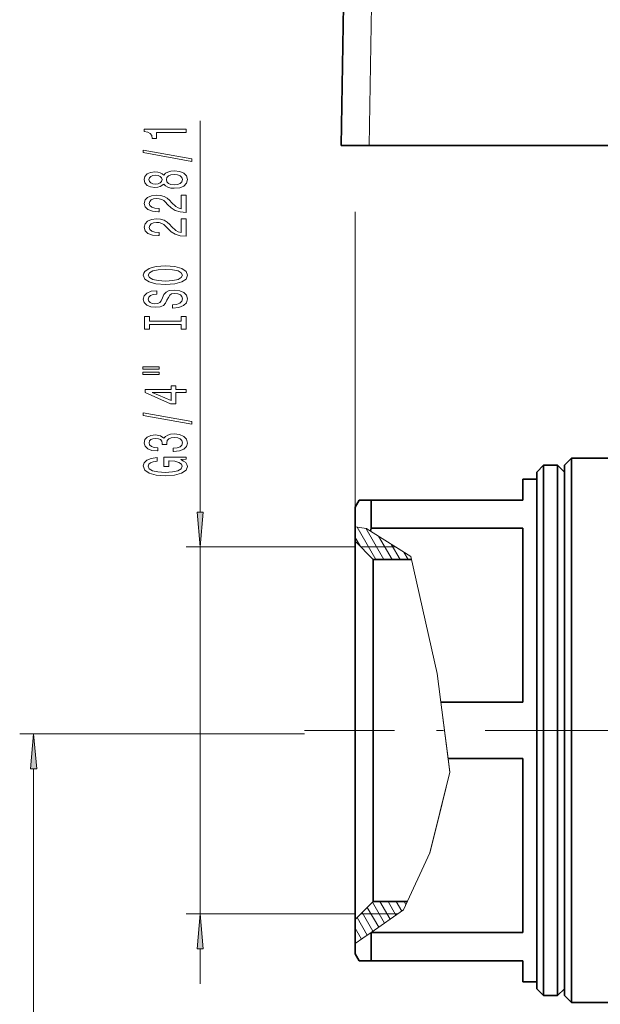
# Model space of a CAD drawing. Extents: x 0 to 420, y 0 to 297.
# Drawn here: x 147 to 189, y 187 to 258 of the extents above; entities that cross this region are included whole.
import ezdxf

# ---------------------------------------------------------------- set-up
doc = ezdxf.new("R2010")
doc.units = 0
doc.linetypes.add('DASHDOT', pattern=[18.5, 12, -3, 0.5, -3])

msp = doc.modelspace()

# ---------------------------------------------------------------- linework, layer by layer
at = {"color": 7, "lineweight": 35}
for p, q in [((170.480743, 248.648026), (170.655899, 258.682922)), ((172.480438, 248.648026), (170.480743, 248.648026)), ((195.481583, 248.648026), (172.480438, 248.648026)), ((184.480743, 225.242355), (184.980743, 225.742355)), ((184.980743, 225.742355), (184.980743, 190.068283)), ((185.980743, 225.742355), (184.980743, 225.742355)), ((185.980743, 225.742355), (185.980743, 190.068283)), ((186.480743, 225.242355), (185.980743, 225.742355)), ((186.480743, 225.742355), (186.980743, 226.242355)), ((186.480743, 223.416428), (186.480743, 225.742355)), ((186.980743, 223.855225), (186.980743, 226.242355)), ((186.980743, 226.242355), (191.980743, 226.242355)), ((184.480743, 225.242355), (184.480743, 190.50708)), ((186.480743, 225.242355), (186.480743, 190.50708)), ((183.480743, 224.742355), (183.480743, 223.242355)), ((184.480743, 224.742355), (183.480743, 224.742355)), ((186.980743, 187.242355), (186.980743, 223.855225)), ((171.480743, 222.742355), (171.769409, 223.242355)), ((171.769409, 223.242355), (172.635437, 223.242355)), ((172.635437, 223.242355), (172.635437, 221.222321)), ((183.480743, 223.242355), (172.635437, 223.242355)), ((186.480743, 187.742355), (186.480743, 223.416428)), ((171.480743, 222.742355), (171.480743, 221.336731)), ((171.480743, 221.336731), (171.480743, 220.29187)), ((172.635437, 221.222321), (172.584671, 221.029205)), ((172.635437, 221.222321), (183.480743, 221.222321)), ((183.480743, 221.222321), (183.480743, 208.76239)), ((171.480743, 194.851105), (171.480743, 220.29187)), ((172.780746, 218.991821), (171.480743, 220.29187)), ((172.780746, 195.991974), (172.780746, 218.991821)), ((175.514084, 218.991821), (172.780746, 218.991821)), ((177.614563, 208.76239), (183.480743, 208.76239)), ((178.133484, 204.722321), (183.480743, 204.722321)), ((183.480743, 204.722321), (183.480743, 192.26239)), ((172.780746, 194.492889), (172.780746, 195.991974)), ((171.480743, 193.192841), (171.480743, 194.851105)), ((172.780746, 194.492889), (171.480743, 193.192841)), ((175.229019, 194.492889), (172.780746, 194.492889)), ((171.480743, 193.192841), (171.480743, 191.471695)), ((172.632904, 192.271942), (172.635437, 192.26239)), ((172.635437, 192.26239), (172.635437, 190.945862)), ((172.635437, 192.26239), (183.480743, 192.26239)), ((171.480743, 191.471695), (171.480743, 190.742355)), ((171.480743, 190.742355), (171.769409, 190.242355)), ((172.635437, 190.945862), (172.635437, 190.242355)), ((184.480743, 190.50708), (184.480743, 188.242355)), ((186.480743, 190.50708), (186.480743, 188.242355)), ((172.635437, 190.242355), (171.769409, 190.242355)), ((172.635437, 190.242355), (183.480743, 190.242355)), ((183.480743, 190.242355), (183.480743, 188.742355)), ((184.980743, 190.068283), (184.980743, 187.742355)), ((185.980743, 190.068283), (185.980743, 187.742355)), ((184.480743, 188.742355), (183.480743, 188.742355)), ((184.480743, 188.242355), (184.980743, 187.742355)), ((185.980743, 187.742355), (184.980743, 187.742355)), ((186.480743, 188.242355), (185.980743, 187.742355)), ((186.480743, 187.742355), (186.980743, 187.242355)), ((186.980743, 187.242355), (195.425385, 187.242355))]:
    msp.add_line(p, q, dxfattribs=at)
at = {"color": 7, "lineweight": 13}
for p, q in [((172.480438, 248.648026), (172.655594, 258.682922)), ((160.390305, 222.382843), (160.390305, 250.406219)), ((171.480743, 220.29187), (171.480743, 243.887299)), ((171.480743, 221.336731), (172.283676, 221.219635)), ((172.96846, 218.991821), (171.626923, 221.315414)), ((173.545807, 218.991821), (172.257355, 221.22348)), ((172.584671, 221.029205), (172.283676, 221.219635)), ((172.584671, 221.029205), (175.465836, 219.206436)), ((171.85881, 219.913788), (171.480743, 220.568619)), ((174.123169, 218.991821), (173.155304, 220.668213)), ((174.700516, 218.991821), (174.06488, 220.092743)), ((171.480743, 219.892365), (159.390305, 219.892365)), ((160.390305, 193.592361), (160.390305, 219.892365)), ((174.382446, 219.891846), (171.880737, 219.891846)), ((174.382446, 219.891846), (175.465836, 219.206436)), ((175.277863, 218.991821), (174.974472, 219.517303)), ((175.465836, 219.206436), (177.349182, 210.828644)), ((175.465836, 219.206436), (177.349182, 210.828644)), ((177.349182, 210.828644), (177.614563, 208.76239)), ((177.349182, 210.828644), (178.258377, 203.749954)), ((177.614563, 208.76239), (178.133484, 204.722321)), ((167.860687, 206.492355), (147.459366, 206.492355)), ((178.258377, 203.749954), (178.133484, 204.722321)), ((148.459366, 128.982849), (148.459366, 204.001862)), ((178.258377, 203.749954), (176.829651, 197.970123)), ((177.439667, 200.437912), (178.258377, 203.749954)), ((176.829651, 197.970123), (177.439667, 200.437912)), ((176.829651, 197.970123), (174.946335, 193.878784)), ((174.946335, 193.878784), (176.829651, 197.970123)), ((173.169067, 192.644348), (172.350327, 194.062454)), ((173.581161, 192.930588), (172.716339, 194.428497)), ((173.993256, 193.216812), (173.256516, 194.492889)), ((174.40535, 193.503036), (173.833862, 194.492889)), ((174.817444, 193.789276), (174.411209, 194.492889)), ((175.122345, 194.261169), (174.988556, 194.492889)), ((171.480743, 193.592361), (159.390305, 193.592361)), ((172.344879, 192.071899), (171.618286, 193.330383)), ((174.534668, 193.592865), (171.880737, 193.592865)), ((172.756973, 192.358124), (171.984299, 193.696426)), ((174.946335, 193.878784), (172.632904, 192.271942)), ((171.932785, 191.78566), (171.480743, 192.568619)), ((172.632904, 192.271942), (172.035858, 191.857254)), ((172.035858, 191.857254), (171.480743, 191.471695)), ((171.520691, 191.499435), (171.480743, 191.568619)), ((160.390305, 188.592361), (160.390305, 191.101868))]:
    msp.add_line(p, q, dxfattribs=at)
at = {"color": 7, "linetype": 'DASHDOT', "lineweight": 13}
msp.add_line((211.301331, 206.742355), (167.860687, 206.742355), dxfattribs=at)
at = {"color": 7, "lineweight": 13}
for points in [[(159.390305, 249.578796), (159.390305, 249.814819), (156.368698, 249.814819), (156.368698, 249.638458), (156.632385, 249.591766), (156.809616, 249.498383), (156.913361, 249.355743), (156.947937, 249.15863), (157.254852, 249.15863), (157.254852, 249.578796)], [(159.792328, 247.509491), (159.792328, 247.688446), (156.308167, 248.316116), (156.308167, 248.134552)], [(157.77359, 245.881104), (157.894623, 245.748825), (158.063217, 245.658051), (158.27504, 245.600983), (158.530075, 245.582825), (158.914795, 245.624329), (159.213074, 245.743652), (159.403275, 245.938171), (159.476761, 246.202728), (159.403275, 246.464676), (159.213074, 246.65921), (158.914795, 246.778503), (158.530075, 246.822601), (158.27504, 246.801849), (158.063217, 246.747391), (157.894623, 246.654022), (157.77359, 246.524323), (157.669846, 246.628082), (157.527191, 246.700699), (157.354279, 246.744797), (157.142471, 246.760345), (156.835556, 246.718857), (156.589157, 246.609924), (156.429214, 246.433563), (156.368698, 246.202728), (156.429214, 245.969299), (156.589157, 245.792923), (156.835556, 245.681396), (157.142471, 245.642487), (157.354279, 245.655457), (157.527191, 245.699554)], [(157.177048, 245.888885), (156.986847, 245.909637), (156.839874, 245.971893), (156.7491, 246.070435), (156.714508, 246.202728), (156.7491, 246.332397), (156.839874, 246.430969), (156.986847, 246.49321), (157.177048, 246.516556), (157.371582, 246.49321), (157.522873, 246.430969), (157.622299, 246.332397), (157.652557, 246.202728), (157.617981, 246.070435), (157.522873, 245.971893), (157.371582, 245.909637)], [(158.521423, 245.831818), (158.292328, 245.855164), (158.119415, 245.930389), (158.007019, 246.047089), (157.968109, 246.202728), (158.007019, 246.355743), (158.119415, 246.472458), (158.292328, 246.547668), (158.521423, 246.573608), (158.767822, 246.547668), (158.953705, 246.472458), (159.074738, 246.355743), (159.113647, 246.202728), (159.074738, 246.047089), (158.953705, 245.930389), (158.767822, 245.855164)], [(159.390305, 243.85849), (159.390305, 245.095673), (159.018555, 245.095673), (159.018555, 244.117859), (158.815384, 244.172318), (158.64679, 244.265686), (158.339874, 244.553589), (158.21019, 244.706604), (158.024323, 244.877792), (157.808167, 244.999695), (157.553131, 245.069733), (157.263504, 245.095673), (156.900391, 245.051575), (156.615097, 244.929657), (156.433533, 244.74292), (156.368698, 244.501709), (156.442184, 244.252716), (156.645355, 244.063385), (156.969559, 243.941483), (157.397522, 243.899994), (157.458038, 243.899994), (157.458038, 244.136017), (157.423447, 244.136017), (157.129501, 244.159348), (156.913361, 244.22937), (156.77504, 244.340912), (156.727478, 244.488739), (156.770706, 244.639175), (156.878784, 244.750702), (157.047363, 244.823334), (157.259186, 244.849274), (157.458038, 244.831116), (157.626617, 244.78183), (157.77359, 244.698822), (157.903275, 244.584717), (158.041611, 244.431686), (158.309616, 244.177505), (158.594925, 243.998535), (158.940735, 243.892212), (159.377335, 243.85849)], [(159.390305, 242.14711), (159.390305, 243.384277), (159.018555, 243.384277), (159.018555, 242.406464), (158.815384, 242.460938), (158.64679, 242.554321), (158.339874, 242.842209), (158.21019, 242.995239), (158.024323, 243.166412), (157.808167, 243.288315), (157.553131, 243.358337), (157.263504, 243.384277), (156.900391, 243.340179), (156.615097, 243.218292), (156.433533, 243.031555), (156.368698, 242.790344), (156.442184, 242.541351), (156.645355, 242.352005), (156.969559, 242.230103), (157.397522, 242.188599), (157.458038, 242.188599), (157.458038, 242.424622), (157.423447, 242.424622), (157.129501, 242.447968), (156.913361, 242.518005), (156.77504, 242.629517), (156.727478, 242.777374), (156.770706, 242.927795), (156.878784, 243.039322), (157.047363, 243.111938), (157.259186, 243.137878), (157.458038, 243.11972), (157.626617, 243.07045), (157.77359, 242.987457), (157.903275, 242.873322), (158.041611, 242.720306), (158.309616, 242.466125), (158.594925, 242.28717), (158.940735, 242.180817), (159.377335, 242.14711)], [(157.890305, 238.690628), (158.564667, 238.737305), (159.061783, 238.872192), (159.368698, 239.082275), (159.472443, 239.357208), (159.368698, 239.629532), (159.061783, 239.842224), (158.564667, 239.974487), (157.890305, 240.023773), (157.220276, 239.974487), (156.947937, 239.917419), (156.72316, 239.842224), (156.416245, 239.629532), (156.33844, 239.499847), (156.308167, 239.357208), (156.416245, 239.079681), (156.718842, 238.869598), (157.215958, 238.737305)], [(157.890305, 238.939621), (157.367249, 238.96814), (156.982529, 239.053741), (156.7491, 239.18602), (156.666962, 239.357208), (156.7491, 239.525787), (156.986847, 239.658066), (157.371582, 239.743652), (157.890305, 239.77478), (158.413361, 239.743652), (158.798096, 239.658066), (159.031525, 239.525787), (159.109329, 239.357208), (159.031525, 239.18602), (158.798096, 239.053741), (158.417694, 238.96814)], [(158.400391, 237.236023), (158.400391, 237), (158.858612, 237.05188), (159.195786, 237.181549), (159.398956, 237.381256), (159.472443, 237.651001), (159.403275, 237.918152), (159.213074, 238.117859), (158.914795, 238.244965), (158.521423, 238.291641), (158.166962, 238.252747), (157.937866, 238.143799), (157.78656, 237.967438), (157.674164, 237.731415), (157.592041, 237.529114), (157.496933, 237.39682), (157.358612, 237.321609), (157.142471, 237.298279), (156.947937, 237.321609), (156.800964, 237.389038), (156.701538, 237.492798), (156.666962, 237.635437), (156.71019, 237.780701), (156.826904, 237.894806), (157.021423, 237.970032), (157.285126, 238.006348), (157.285126, 238.242371), (157.276474, 238.242371), (156.870132, 238.200867), (156.567535, 238.078964), (156.377335, 237.887024), (156.3125, 237.627655), (156.377335, 237.394226), (156.558899, 237.212677), (156.839874, 237.095963), (157.202988, 237.054474), (157.527191, 237.088181), (157.74765, 237.186737), (157.894623, 237.342361), (158.007019, 237.555038), (158.106445, 237.765137), (158.201538, 237.92334), (158.339874, 238.019318), (158.564667, 238.053024), (158.793762, 238.021896), (158.966675, 237.941498), (159.074738, 237.819595), (159.109329, 237.661377), (159.061783, 237.485016), (158.923447, 237.350143), (158.698669, 237.264557)], [(159.027191, 235.815125), (159.027191, 235.483139), (159.390305, 235.483139), (159.390305, 236.385742), (159.027191, 236.385742), (159.027191, 236.053741), (156.753418, 236.053741), (156.753418, 236.385742), (156.390305, 236.385742), (156.390305, 235.483139), (156.753418, 235.483139), (156.753418, 235.815125)], [(156.282242, 232.612823), (157.458038, 232.612823), (157.458038, 232.786606), (156.282242, 232.786606)], [(156.282242, 232.236755), (157.458038, 232.236755), (157.458038, 232.413116), (156.282242, 232.413116)], [(159.390305, 230.942947), (159.390305, 231.176376), (158.64679, 231.176376), (158.64679, 231.433151), (158.300964, 231.433151), (158.300964, 231.176376), (156.455154, 231.176376), (156.455154, 230.940353), (158.266388, 230.151886), (158.64679, 230.151886), (158.64679, 230.942947)], [(158.300964, 230.369751), (156.956589, 230.942947), (158.300964, 230.942947)], [(159.792328, 228.684296), (159.792328, 228.863266), (156.308167, 229.490936), (156.308167, 229.309372)], [(158.447937, 226.723923), (158.47821, 226.723923), (158.893188, 226.765427), (159.204437, 226.887329), (159.403275, 227.079254), (159.476761, 227.333435), (159.403275, 227.60318), (159.213074, 227.805481), (158.910477, 227.935165), (158.521423, 227.981842), (158.266388, 227.961105), (158.058899, 227.904037), (157.898956, 227.810669), (157.782242, 227.686172), (157.548813, 227.854767), (157.177048, 227.914413), (156.839874, 227.875519), (156.584839, 227.763977), (156.424896, 227.582428), (156.368698, 227.333435), (156.437866, 227.100006), (156.628052, 226.921051), (156.930649, 226.804321), (157.332672, 226.765427), (157.36293, 226.765427), (157.36293, 226.996262), (157.086273, 227.017014), (156.887421, 227.084442), (156.766388, 227.193375), (156.72316, 227.346405), (156.757751, 227.481277), (156.848526, 227.579834), (156.995499, 227.639496), (157.194336, 227.662827), (157.406158, 227.639496), (157.548813, 227.57724), (157.635269, 227.468307), (157.661194, 227.320465), (157.656876, 227.219315), (157.998383, 227.219315), (157.989731, 227.346405), (158.028641, 227.509796), (158.132385, 227.631714), (158.300964, 227.70433), (158.521423, 227.73027), (158.772156, 227.701736), (158.958038, 227.626526), (159.074738, 227.507202), (159.113647, 227.348999), (159.070419, 227.185593), (158.940735, 227.066284), (158.733246, 226.991074), (158.447937, 226.96254)], [(158.988297, 226.140778), (159.390305, 226.184875), (159.390305, 226.31456), (157.769272, 226.31456), (157.769272, 225.658356), (158.136703, 225.658356), (158.136703, 226.062973), (158.162643, 226.062973), (158.560333, 226.031845), (158.854279, 225.948853), (159.040161, 225.821762), (159.100677, 225.663544), (159.022873, 225.487183), (158.789444, 225.349716), (158.404724, 225.261536), (157.877335, 225.230408), (157.354279, 225.258942), (156.969559, 225.347122), (156.73613, 225.487183), (156.653992, 225.676514), (156.69722, 225.806198), (156.818268, 225.912537), (157.021423, 225.990356), (157.293762, 226.034439), (157.293762, 226.291214), (156.878784, 226.223785), (156.567535, 226.096695), (156.377335, 225.917725), (156.308167, 225.692078), (156.416245, 225.396408), (156.731812, 225.17334), (157.228928, 225.030701), (157.890305, 224.981415), (158.556015, 225.030701), (159.053131, 225.17334), (159.368698, 225.383438), (159.472443, 225.64798), (159.437866, 225.795822), (159.35141, 225.928101), (159.200104, 226.042221)], [(160.172424, 222.382843), (160.390305, 219.892365), (160.6082, 222.382843)], [(148.677246, 204.001862), (148.459366, 206.492355), (148.241486, 204.001862)], [(160.6082, 191.101868), (160.390305, 193.592361), (160.172424, 191.101868)]]:
    msp.add_lwpolyline(points, close=True, dxfattribs=at)
for points in [[(160.172424, 222.382843), (160.390305, 219.892365), (160.172424, 222.382843), (160.6082, 222.382843)], [(148.677246, 204.001862), (148.459366, 206.492355), (148.677246, 204.001862), (148.241486, 204.001862)], [(160.6082, 191.101868), (160.390305, 193.592361), (160.6082, 191.101868), (160.172424, 191.101868)]]:
    msp.add_solid(points, dxfattribs=at)

doc.saveas('drawing.dxf')
